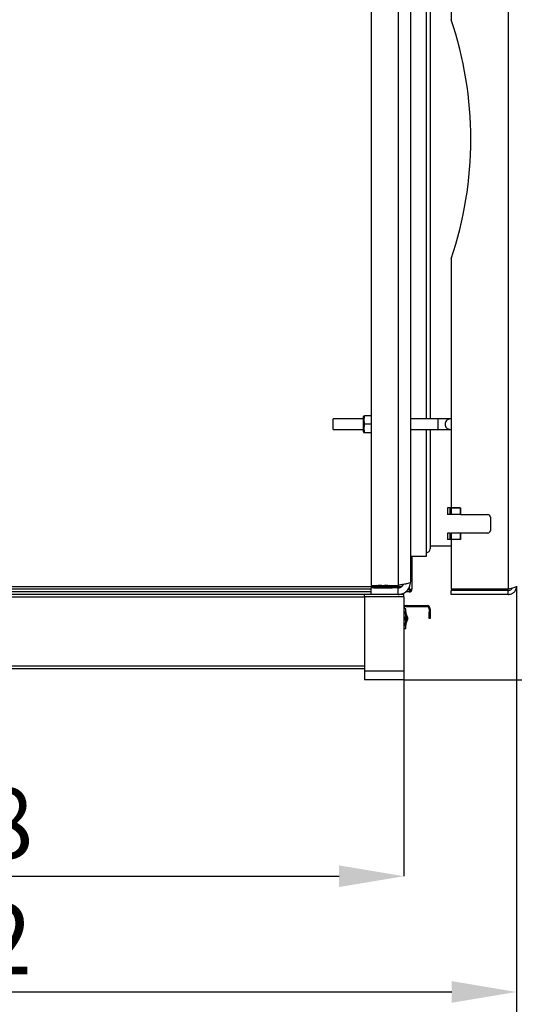
# Model space of a CAD drawing. Units: millimetres. Extents: x 75 to 6249, y 46 to 4380.
# Drawn here: x 3299 to 3677, y 2280 to 3032 of the extents above; entities that cross this region are included whole.
import ezdxf

# ---------------------------------------------------------------- set-up
doc = ezdxf.new("R2010")
doc.units = ezdxf.units.MM
doc.header["$LTSCALE"] = 15
doc.header["$PDSIZE"] = -1
doc.layers.add('WYMIAR', color=8, linetype='Continuous')
doc.styles.add('SLDTEXTSTYLE0', font='TXT', dxfattribs={"width": 0.605})
doc.dimstyles.new('SLDDIMSTYLE0', dxfattribs={"dimtxt": 53.934692, "dimasz": 49.53, "dimexe": 0, "dimexo": 0.0625, "dimgap": 13.483673, "dimtad": 1, "dimrnd": 1e-09, "dimzin": 12, "dimdsep": 46, "dimtxsty": 'SLDTEXTSTYLE0', "dimsah": 1, "dimcen": 0.09, "dimadec": 0, "dimazin": 3, "dimtfac": 1, "dimtofl": 0, "dimtmove": 0, "dimatfit": 3, "dimfxl": 1, "dimfrac": 2, "dimtolj": 1, "dimtzin": 12, "dimarcsym": 0})
doc.dimstyles.new('SLDDIMSTYLE2', dxfattribs={"dimtxt": 53.934692, "dimasz": 49.53, "dimexe": 0, "dimexo": 0.0625, "dimgap": 13.483673, "dimtad": 1, "dimdec": 0, "dimrnd": 1e-09, "dimzin": 12, "dimdsep": 46, "dimtxsty": 'SLDTEXTSTYLE0', "dimsah": 1, "dimcen": 0.09, "dimadec": 0, "dimazin": 3, "dimtfac": 1, "dimtdec": 0, "dimtofl": 0, "dimtmove": 0, "dimatfit": 3, "dimfxl": 1, "dimfrac": 2, "dimtolj": 1, "dimtzin": 12, "dimarcsym": 0})

# ---------------------------------------------------------------- blocks, each defined once
blk = doc.blocks.new('_D_8')
at = {"layer": 'Defpoints', "color": 0}
for p in [(3592.51, 2534.69), (2904.51, 2528.11), (3592.51, 2378.11)]:
    blk.add_point(p, dxfattribs=at)
at = {"layer": 'WYMIAR', "color": 0, "lineweight": -2}
for p, q in [((3592.51, 2534.63), (3592.51, 2378.11)), ((2904.51, 2528.05), (2904.51, 2378.11)), ((2954.04, 2378.11), (3542.98, 2378.11))]:
    blk.add_line(p, q, dxfattribs=at)
at = {"layer": 'WYMIAR', "color": 0}
for points in [[(2954.04, 2386.37), (2954.04, 2369.86), (2904.51, 2378.11)], [(3542.98, 2369.86), (3542.98, 2386.37), (3592.51, 2378.11)]]:
    blk.add_solid(points, dxfattribs=at)
at = {"layer": 'WYMIAR', "color": 0, "insert": (3248.51, 2445.53), "char_height": 53.935, "attachment_point": 2, "style": 'SLDTEXTSTYLE0'}
blk.add_mtext('\\A1;688', dxfattribs=at)
blk = doc.blocks.new('_D_9')
at = {"layer": 'Defpoints', "color": 0}
for p in [(2816.51, 2599.61), (3678.51, 2599.61), (3678.51, 2289.76)]:
    blk.add_point(p, dxfattribs=at)
at = {"layer": 'WYMIAR', "color": 0, "lineweight": -2}
for p, q in [((2816.51, 2599.55), (2816.51, 2289.76)), ((3678.51, 2599.55), (3678.51, 2289.76)), ((2866.04, 2289.76), (3628.98, 2289.76))]:
    blk.add_line(p, q, dxfattribs=at)
at = {"layer": 'WYMIAR', "color": 0}
for points in [[(2866.04, 2298.02), (2866.04, 2281.51), (2816.51, 2289.76)], [(3628.98, 2281.51), (3628.98, 2298.02), (3678.51, 2289.76)]]:
    blk.add_solid(points, dxfattribs=at)
at = {"layer": 'WYMIAR', "color": 0, "insert": (3247.51, 2357.18), "char_height": 53.935, "attachment_point": 2, "style": 'SLDTEXTSTYLE0'}
blk.add_mtext('\\A1;862', dxfattribs=at)
blk = doc.blocks.new('_D_10')
at = {"layer": 'Defpoints', "color": 0}
for p in [(2716.51, 2863.68), (3955.29, 2742.81), (3955.29, 2105.44)]:
    blk.add_point(p, dxfattribs=at)
at = {"layer": 'WYMIAR', "color": 0, "lineweight": -2}
for p, q in [((2716.51, 2863.61), (2716.51, 2105.44)), ((3955.29, 2742.75), (3955.29, 2105.44)), ((2766.04, 2105.44), (3905.76, 2105.44))]:
    blk.add_line(p, q, dxfattribs=at)
at = {"layer": 'WYMIAR', "color": 0}
for points in [[(2766.04, 2113.69), (2766.04, 2097.18), (2716.51, 2105.44)], [(3905.76, 2097.18), (3905.76, 2113.69), (3955.29, 2105.44)]]:
    blk.add_solid(points, dxfattribs=at)
at = {"layer": 'WYMIAR', "color": 0, "insert": (3335.9, 2172.86), "char_height": 53.935, "attachment_point": 2, "style": 'SLDTEXTSTYLE0'}
blk.add_mtext('\\A1;1239', dxfattribs=at)
blk = doc.blocks.new('_D_11')
at = {"layer": 'Defpoints', "color": 0}
for p in [(2716.51, 2863.68), (3678.51, 2599.61), (2716.51, 2199.94)]:
    blk.add_point(p, dxfattribs=at)
at = {"layer": 'WYMIAR', "color": 0, "lineweight": -2}
for p, q in [((2716.51, 2863.61), (2716.51, 2199.94)), ((3678.51, 2599.55), (3678.51, 2199.94)), ((3628.98, 2199.94), (2766.04, 2199.94))]:
    blk.add_line(p, q, dxfattribs=at)
at = {"layer": 'WYMIAR', "color": 0}
for points in [[(2766.04, 2208.2), (2766.04, 2191.69), (2716.51, 2199.94)], [(3628.98, 2191.69), (3628.98, 2208.2), (3678.51, 2199.94)]]:
    blk.add_solid(points, dxfattribs=at)
at = {"layer": 'WYMIAR', "color": 0, "insert": (3197.51, 2267.36), "char_height": 53.935, "attachment_point": 2, "style": 'SLDTEXTSTYLE0'}
blk.add_mtext('\\A1;962', dxfattribs=at)
blk = doc.blocks.new('_D_14')
at = {"layer": 'Defpoints', "color": 0}
for p in [(3907.42, 2724.56), (4091.89, 2724.56), (3592.51, 2528.11)]:
    blk.add_point(p, dxfattribs=at)
at = {"layer": 'WYMIAR', "color": 0, "lineweight": -2}
for p, q in [((3907.48, 2724.56), (4091.89, 2724.56)), ((4091.89, 2577.64), (4091.89, 2675.03)), ((3592.57, 2528.11), (4091.89, 2528.11))]:
    blk.add_line(p, q, dxfattribs=at)
at = {"layer": 'WYMIAR', "color": 0}
for points in [[(4100.14, 2675.03), (4083.63, 2675.03), (4091.89, 2724.56)], [(4083.63, 2577.64), (4100.14, 2577.64), (4091.89, 2528.11)]]:
    blk.add_solid(points, dxfattribs=at)
at = {"layer": 'WYMIAR', "color": 0, "insert": (4024.47, 2626.34), "char_height": 53.935, "attachment_point": 2, "rotation": 90, "style": 'SLDTEXTSTYLE0'}
blk.add_mtext('\\A1;196', dxfattribs=at)

msp = doc.modelspace()

# ---------------------------------------------------------------- linework, layer by layer
at = {"lineweight": 25}
for p, q in [((3567.509, 3286.111), (3567.509, 2600.111)), ((3588.009, 3286.111), (3588.009, 2600.111)), ((3672.009, 3289.111), (3672.009, 2597.111)), ((3597.509, 3283.611), (3597.509, 2602.611)), ((3628.509, 3222.011), (3628.509, 3031.853)), ((3609.509, 3169.111), (3609.509, 2727.111)), ((3612.509, 3169.111), (3612.509, 2727.111)), ((3628.509, 2849.37), (3628.509, 2659.211)), ((3561.964, 2729.611), (3561.709, 2728.911)), ((3561.709, 2717.311), (3561.709, 2728.911)), ((3567.509, 2729.611), (3562.33, 2729.611)), ((3561.709, 2727.111), (3538.509, 2727.111)), ((3538.509, 2723.111), (3538.509, 2727.111)), ((3538.509, 2719.111), (3538.509, 2723.111)), ((3567.509, 2723.111), (3562.33, 2723.111)), ((3618.509, 2727.111), (3597.509, 2727.111)), ((3627.674, 2727.111), (3618.509, 2727.111)), ((3618.509, 2723.111), (3618.509, 2727.111)), ((3618.509, 2719.111), (3618.509, 2723.111)), ((3628.509, 2727.111), (3627.674, 2727.111)), ((3538.509, 2719.111), (3561.709, 2719.111)), ((3561.709, 2717.311), (3561.964, 2716.611)), ((3567.509, 2716.611), (3562.33, 2716.611)), ((3597.509, 2719.111), (3618.509, 2719.111)), ((3609.509, 2719.111), (3609.509, 2622.111)), ((3612.509, 2719.111), (3612.509, 2628.111)), ((3618.509, 2719.111), (3627.674, 2719.111)), ((3627.674, 2719.111), (3628.509, 2719.111)), ((3625.703, 2659.211), (3625.703, 2654.211)), ((3627.721, 2659.211), (3625.703, 2659.211)), ((3627.721, 2654.211), (3625.703, 2654.211)), ((3627.721, 2654.211), (3627.721, 2659.211)), ((3627.721, 2659.211), (3628.509, 2659.211)), ((3628.509, 2654.211), (3627.721, 2654.211)), ((3635.509, 2659.211), (3628.509, 2659.211)), ((3628.509, 2659.211), (3628.509, 2654.211)), ((3628.509, 2659.211), (3635.709, 2659.211)), ((3635.509, 2654.211), (3628.509, 2654.211)), ((3635.509, 2659.211), (3635.509, 2654.211)), ((3635.709, 2654.211), (3635.509, 2654.211)), ((3635.709, 2659.211), (3635.709, 2654.211)), ((3635.709, 2654.211), (3656.509, 2654.211)), ((3658.509, 2652.211), (3658.509, 2642.011)), ((3625.703, 2640.011), (3625.703, 2635.011)), ((3627.721, 2640.011), (3625.703, 2640.011)), ((3627.721, 2635.011), (3627.721, 2640.011)), ((3627.721, 2640.011), (3628.509, 2640.011)), ((3635.509, 2640.011), (3628.509, 2640.011)), ((3628.509, 2640.011), (3628.509, 2635.011)), ((3635.509, 2640.011), (3635.509, 2635.011)), ((3635.709, 2640.011), (3635.509, 2640.011)), ((3635.709, 2640.011), (3635.709, 2635.011)), ((3656.509, 2640.011), (3635.709, 2640.011)), ((3627.721, 2635.011), (3625.703, 2635.011)), ((3628.509, 2635.011), (3627.721, 2635.011)), ((3635.509, 2635.011), (3628.509, 2635.011)), ((3628.509, 2635.011), (3628.509, 2597.111)), ((3635.709, 2635.011), (3628.509, 2635.011)), ((3628.509, 2630.112), (3612.509, 2630.112)), ((3628.509, 2630.111), (3612.509, 2630.111)), ((3609.509, 2622.111), (3597.509, 2622.111)), ((3598.569, 2622.111), (3598.569, 2597.161)), ((3562.509, 2593.111), (2934.509, 2593.111)), ((3567.509, 2597.161), (2964.009, 2597.161)), ((3567.509, 2595.111), (2964.009, 2595.111)), ((2967.939, 2599.111), (3569.426, 2599.111)), ((3567.509, 2593.111), (3562.509, 2593.111)), ((3562.509, 2591.401), (3562.509, 2593.111)), ((3567.509, 2600.111), (3588.009, 2600.111)), ((3567.509, 2593.111), (3567.509, 2598.111)), ((3588.009, 2598.111), (3567.509, 2598.111)), ((3588.009, 2593.111), (3567.509, 2593.111)), ((3569.409, 2599.055), (3569.409, 2598.211)), ((3583.609, 2599.055), (3569.409, 2599.055)), ((3569.409, 2598.211), (3583.609, 2598.211)), ((3569.457, 2599.141), (3583.561, 2599.141)), ((3571.509, 2600.111), (3571.509, 2599.74)), ((3576.509, 2600.111), (3576.509, 2599.74)), ((3581.509, 2600.111), (3581.509, 2599.74)), ((3583.592, 2599.111), (3590.715, 2599.111)), ((3583.609, 2598.211), (3583.609, 2599.055)), ((3588.009, 2593.111), (3588.009, 2598.111)), ((3592.509, 2593.111), (3588.009, 2593.111)), ((3592.509, 2591.401), (3592.509, 2593.111)), ((3596.519, 2595.111), (3593.773, 2595.111)), ((3596.519, 2598.476), (3596.519, 2597.161)), ((3596.519, 2597.161), (3596.519, 2595.111)), ((3596.519, 2597.161), (3598.569, 2597.161)), ((3672.009, 2597.111), (3628.509, 2597.111)), ((3628.509, 2593.111), (3628.509, 2596.111)), ((3672.009, 2596.111), (3628.509, 2596.111)), ((3672.009, 2593.111), (3628.509, 2593.111)), ((3672.009, 2593.111), (3672.009, 2596.111)), ((3562.509, 2590.991), (2934.509, 2590.991)), ((3592.509, 2591.401), (3562.509, 2591.401)), ((3562.509, 2591.401), (3562.509, 2534.691)), ((3592.509, 2591.401), (3592.509, 2534.691)), ((3594.009, 2582.291), (3592.509, 2582.291)), ((3594.009, 2567.291), (3594.009, 2582.291)), ((3594.309, 2578.291), (3594.009, 2578.291)), ((3594.139, 2583.921), (3594.139, 2584.721)), ((3594.139, 2584.721), (3610.109, 2584.721)), ((3594.139, 2583.921), (3610.109, 2583.921)), ((3595.209, 2575.818), (3594.309, 2578.291)), ((3594.309, 2578.291), (3594.309, 2571.291)), ((3610.109, 2584.721), (3610.109, 2583.921)), ((3611.739, 2582.291), (3612.539, 2582.291)), ((3611.739, 2582.291), (3611.739, 2579.721)), ((3611.739, 2579.721), (3612.539, 2579.721)), ((3611.739, 2574.721), (3611.739, 2579.721)), ((3612.539, 2582.291), (3612.539, 2579.721)), ((3612.539, 2579.721), (3612.539, 2574.721)), ((3594.009, 2571.291), (3594.309, 2571.291)), ((3594.309, 2571.291), (3595.209, 2573.764)), ((3595.209, 2575.818), (3595.209, 2573.764)), ((3612.539, 2574.721), (3611.739, 2574.721)), ((3592.509, 2567.291), (3594.009, 2567.291)), ((3562.509, 2538.411), (2934.509, 2538.411)), ((3562.509, 2536.291), (2934.509, 2536.291)), ((3592.509, 2534.691), (3562.509, 2534.691)), ((3562.509, 2534.691), (3562.509, 2528.111)), ((3592.509, 2534.691), (3592.509, 2528.111)), ((3592.509, 2528.111), (3562.509, 2528.111))]:
    msp.add_line(p, q, dxfattribs=at)
for centre, radius, start, end in [((3358.509, 2940.611), 285, 341.328282, 18.671718), ((3627.824, 2723.293), 3.821, 92.2521, 182.736442), ((3627.824, 2722.929), 3.821, 177.263558, 267.7479), ((3656.509, 2652.211), 2, 0, 90), ((3656.509, 2642.011), 2, 270, 0), ((3609.509, 2628.111), 3, 270, 0), ((3569.509, 2599.055), 0.1, 121.134898, 180), ((3569.509, 2598.211), 0.1, 180, 270), ((3572.941, 2593.373), 6.738, 102.278003, 121.134898), ((3580.077, 2593.373), 6.738, 58.865102, 77.716346), ((3583.509, 2598.211), 0.1, 270, 0), ((3583.509, 2599.055), 0.1, 0, 58.865102), ((3596.519, 2597.161), 1.25, 270, 0), ((3596.519, 2597.161), 2.05, 270, 0), ((3594.139, 2582.291), 2.43, 90, 132.12744), ((3594.139, 2582.291), 1.63, 90, 180), ((3610.109, 2582.291), 2.43, 0, 90), ((3610.109, 2582.291), 1.63, 0, 90)]:
    msp.add_arc(centre, radius, start, end, dxfattribs=at)
for points, knots in [([(3562.33, 2729.611), (3562.149, 2728.547), (3561.781, 2726.381), (3562.145, 2724.214), (3562.33, 2723.111)], [0, 0, 0, 0, 0.49121246, 1, 1, 1, 1]), ([(3561.998, 2729.611), (3562.023, 2729.611), (3562.056, 2729.611), (3562.276, 2729.611), (3562.33, 2729.611)], [0, 0, 0, 0, 0.7525699, 1, 1, 1, 1]), ([(3562.33, 2723.111), (3562.149, 2722.047), (3561.781, 2719.881), (3562.145, 2717.714), (3562.33, 2716.611)], [0, 0, 0, 0, 0.4912125, 1, 1, 1, 1]), ([(3562.33, 2716.611), (3562.276, 2716.611), (3562.057, 2716.611), (3562.02, 2716.611), (3561.991, 2716.611)], [0, 0, 0, 0, 0.2474183, 1, 1, 1, 1]), ([(3597.509, 2602.611), (3597.401, 2602.43), (3597.185, 2602.067), (3595.502, 2601.522), (3593.032, 2600.978), (3590.369, 2600.507), (3588.65, 2600.218), (3588.009, 2600.111)], [0, 0, 0, 0, 0.21769358, 0.4353953, 0.65309705, 0.8707987, 1, 1, 1, 1]), ([(3588.009, 2598.111), (3588.596, 2598.18), (3589.768, 2598.318), (3591.285, 2599.327), (3591.852, 2600.338), (3592.129, 2600.833)], [0, 0, 0, 0, 0.3376623, 0.6753246, 1, 1, 1, 1]), ([(3576.509, 2599.74), (3575.687, 2599.848), (3574.02, 2600.066), (3572.353, 2599.849), (3571.509, 2599.74)], [0, 0, 0, 0, 0.4935191, 1, 1, 1, 1]), ([(3581.509, 2599.74), (3580.687, 2599.848), (3579.02, 2600.066), (3577.353, 2599.849), (3576.509, 2599.74)], [0, 0, 0, 0, 0.4935191, 1, 1, 1, 1]), ([(3678.509, 2599.611), (3678.433, 2599.427), (3678.281, 2599.058), (3677.094, 2598.505), (3675.357, 2597.953), (3673.543, 2597.487), (3672.402, 2597.207), (3672.009, 2597.111)], [0, 0, 0, 0, 0.2210492, 0.4421235, 0.6631978, 0.884272, 1, 1, 1, 1]), ([(3672.009, 2596.111), (3672.464, 2596.166), (3673.373, 2596.275), (3674.448, 2596.961), (3674.826, 2597.614), (3674.975, 2597.87)], [0, 0, 0, 0, 0.3778563, 0.7557125, 1, 1, 1, 1]), ([(3593.297, 2580.291), (3593.399, 2580.28), (3593.597, 2580.258), (3593.762, 2580.084), (3593.851, 2579.892), (3593.895, 2579.711), (3593.917, 2579.507), (3593.924, 2579.291), (3593.917, 2579.075), (3593.895, 2578.871), (3593.85, 2578.69), (3593.762, 2578.497), (3593.594, 2578.329), (3593.307, 2578.271), (3592.96, 2578.331), (3592.677, 2578.479), (3592.544, 2578.61), (3592.509, 2578.645)], [0, 0, 0, 0, 0.0985907, 0.1928258, 0.2453394, 0.2932442, 0.3393681, 0.3868605, 0.4342947, 0.480414, 0.5283621, 0.5809533, 0.6749988, 0.7738682, 0.8725093, 0.9666201, 1, 1, 1, 1]), ([(3592.509, 2579.938), (3592.545, 2579.973), (3592.678, 2580.104), (3592.965, 2580.257), (3593.185, 2580.279), (3593.297, 2580.291)], [0, 0, 0, 0, 0.1494684, 0.5649265, 1, 1, 1, 1]), ([(3592.732, 2580.291), (3592.768, 2580.288), (3592.839, 2580.282), (3592.927, 2580.232), (3593, 2580.151), (3593.06, 2580.034), (3593.104, 2579.885), (3593.143, 2579.639), (3593.155, 2579.291), (3593.143, 2578.943), (3593.104, 2578.697), (3593.059, 2578.548), (3593, 2578.431), (3592.928, 2578.349), (3592.837, 2578.304), (3592.77, 2578.286), (3592.731, 2578.291), (3592.731, 2578.291)], [0, 0, 0, 0, 0.0538929, 0.1066652, 0.1607765, 0.2185155, 0.2872788, 0.3553801, 0.4999052, 0.6443186, 0.7124773, 0.7813592, 0.8389233, 0.8929795, 0.9458304, 0.9999328, 1, 1, 1, 1]), ([(3593.297, 2575.791), (3593.399, 2575.78), (3593.597, 2575.758), (3593.762, 2575.584), (3593.851, 2575.392), (3593.895, 2575.211), (3593.917, 2575.007), (3593.924, 2574.791), (3593.917, 2574.575), (3593.895, 2574.371), (3593.85, 2574.19), (3593.762, 2573.997), (3593.594, 2573.829), (3593.307, 2573.771), (3592.96, 2573.831), (3592.677, 2573.979), (3592.544, 2574.11), (3592.509, 2574.145)], [0, 0, 0, 0, 0.0985907, 0.1928258, 0.2453394, 0.2932442, 0.3393681, 0.3868605, 0.4342947, 0.480414, 0.5283621, 0.5809533, 0.6749988, 0.7738682, 0.8725093, 0.9666201, 1, 1, 1, 1]), ([(3592.509, 2575.438), (3592.545, 2575.473), (3592.678, 2575.604), (3592.965, 2575.757), (3593.185, 2575.779), (3593.297, 2575.791)], [0, 0, 0, 0, 0.1494684, 0.5649265, 1, 1, 1, 1]), ([(3593.297, 2571.291), (3593.399, 2571.28), (3593.597, 2571.258), (3593.762, 2571.084), (3593.851, 2570.892), (3593.895, 2570.711), (3593.917, 2570.507), (3593.924, 2570.291), (3593.917, 2570.075), (3593.895, 2569.871), (3593.85, 2569.69), (3593.762, 2569.497), (3593.594, 2569.329), (3593.307, 2569.271), (3592.96, 2569.331), (3592.677, 2569.479), (3592.544, 2569.61), (3592.509, 2569.645)], [0, 0, 0, 0, 0.0985907, 0.1928258, 0.2453394, 0.2932442, 0.3393681, 0.3868605, 0.4342947, 0.480414, 0.5283621, 0.5809533, 0.6749988, 0.7738682, 0.8725093, 0.9666201, 1, 1, 1, 1]), ([(3592.509, 2570.938), (3592.545, 2570.973), (3592.678, 2571.104), (3592.965, 2571.257), (3593.185, 2571.279), (3593.297, 2571.291)], [0, 0, 0, 0, 0.1494684, 0.5649265, 1, 1, 1, 1]), ([(3592.732, 2575.791), (3592.768, 2575.788), (3592.839, 2575.782), (3592.927, 2575.732), (3593, 2575.651), (3593.06, 2575.534), (3593.104, 2575.385), (3593.143, 2575.139), (3593.155, 2574.791), (3593.143, 2574.443), (3593.104, 2574.197), (3593.059, 2574.048), (3593, 2573.931), (3592.928, 2573.849), (3592.837, 2573.804), (3592.77, 2573.786), (3592.731, 2573.791), (3592.731, 2573.791)], [0, 0, 0, 0, 0.0538929, 0.1066652, 0.1607765, 0.2185155, 0.2872788, 0.3553801, 0.4999052, 0.6443186, 0.7124773, 0.7813592, 0.8389233, 0.8929795, 0.9458304, 0.9999328, 1, 1, 1, 1]), ([(3592.732, 2571.291), (3592.768, 2571.288), (3592.839, 2571.282), (3592.927, 2571.232), (3593, 2571.151), (3593.06, 2571.034), (3593.104, 2570.885), (3593.143, 2570.639), (3593.156, 2570.29), (3593.142, 2569.944), (3593.11, 2569.722), (3593.084, 2569.642), (3593.074, 2569.614)], [0, 0, 0, 0, 0.07178538, 0.14207822, 0.21415452, 0.29106286, 0.38265569, 0.47336666, 0.66587428, 0.85823303, 0.94902061, 1, 1, 1, 1])]:
    msp.add_open_spline(points, degree=3, knots=knots, dxfattribs=at)
for points in [[(3588.009, 2593.111), (3588.631, 2593.146), (3589.874, 2593.217), (3591.668, 2593.782), (3593.321, 2594.66), (3594.77, 2595.851), (3595.96, 2597.299), (3596.838, 2598.952), (3597.403, 2600.746), (3597.474, 2601.989), (3597.509, 2602.611)], [(3672.009, 2593.111), (3672.861, 2593.209), (3674.564, 2593.404), (3676.713, 2594.907), (3678.216, 2597.056), (3678.411, 2598.759), (3678.509, 2599.611)]]:
    msp.add_open_spline(points, degree=3, dxfattribs=at)

# ---------------------------------------------------------------- dimensions: what is measured, and where the dimension line sits
at = {"layer": 'WYMIAR'}
for base, p1, p2, dimstyle, picture, middle in [((3955.294, 2105.439), (2716.509, 2863.675), (3955.294, 2742.813), 'SLDDIMSTYLE2', '_D_10', (3335.901, 2105.439)), ((2716.509, 2199.941), (3678.509, 2599.611), (2716.509, 2863.675), 'SLDDIMSTYLE0', '_D_11', (3197.509, 2199.941)), ((3678.509, 2289.765), (2816.509, 2599.611), (3678.509, 2599.611), 'SLDDIMSTYLE0', '_D_9', (3247.509, 2289.765)), ((3592.509, 2378.111), (2904.509, 2528.111), (3592.509, 2534.691), 'SLDDIMSTYLE0', '_D_8', (3248.509, 2378.111))]:
    dim = msp.add_linear_dim(base=base, p1=p1, p2=p2, dimstyle=dimstyle, dxfattribs=at)
    dim.commit()
    dim.dimension.update_dxf_attribs({"geometry": picture, "text_midpoint": middle, "dimtype": 160})
dim = msp.add_linear_dim(base=(4091.888, 2724.561), p1=(3592.509, 2528.111), p2=(3907.421, 2724.561), angle=90, dimstyle='SLDDIMSTYLE2', dxfattribs=at)
dim.commit()
dim.dimension.update_dxf_attribs({"geometry": '_D_14', "text_midpoint": (4091.888, 2626.336), "dimtype": 160})

doc.saveas('drawing.dxf')
